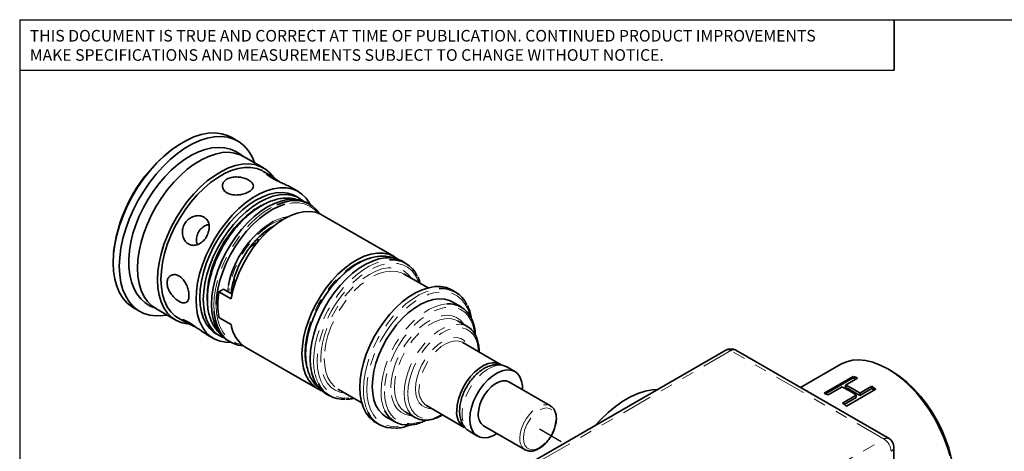
# Model space of a CAD drawing. Extents: x 0.3 to 20.9, y -0.2 to 15.6.
# Drawn here: x 0.3 to 8.2, y 12.1 to 15.6 of the extents above; entities that cross this region are included whole.
import ezdxf
from ezdxf.enums import TextEntityAlignment as Align

# ---------------------------------------------------------------- set-up
doc = ezdxf.new("R2010")
doc.units = 0
doc.header["$MEASUREMENT"] = 0
doc.linetypes.add('PHANTOM', pattern=[0.5, 0.25, -0.05, 0.05, -0.05, 0.05, -0.05])
doc.layers.get('0').update_dxf_attribs({"color": 1, "linetype": 'CONTINUOUS'})
doc.layers.add('DIM', color=4, linetype='CONTINUOUS')
doc.layers.add('zBORDER', color=8, linetype='CONTINUOUS')
doc.styles.add('ARIAL', font='ARIAL.TTF')

# ---------------------------------------------------------------- blocks, each defined once
blk = doc.blocks.new('A SIZE_INST')
at = {"layer": 'zBORDER'}
for q in [(0.2638, 0.1725), (10.4563, 7.7875)]:
    blk.add_line((0.2638, 7.7875), q, dxfattribs=at)
at = {"layer": 'zBORDER', "lineweight": 35}
for p in [(3.7437, 7.7875), (0.2638, 7.586)]:
    blk.add_line(p, (3.7437, 7.5867), dxfattribs=at)
at = {"layer": 'zBORDER', "color": 4, "insert": (0.3038, 7.7467), "char_height": 0.046, "attachment_point": 1, "style": 'ARIAL'}
blk.add_mtext('THIS DOCUMENT IS TRUE AND CORRECT AT TIME OF PUBLICATION. CONTINUED PRODUCT IMPROVEMENTS\\PMAKE SPECIFICATIONS AND MEASUREMENTS SUBJECT TO CHANGE WITHOUT NOTICE.', dxfattribs=at)
at = {"layer": 'zBORDER', "color": 4, "style": 'ARIAL'}
for tag, height, p in [('#1', 0.045, (6.4193, 0.5197)), ('#2', 0.045, (6.8239, 0.5155)), ('REVNAME', 0.045, (7.0574, 0.5158)), ('PART#', 0.07, (10.1105, 0.4999)), ('MODEL(S)', 0.08, (8.4981, 0.4525)), ('NAME1', 0.045, (6.4588, 0.364)), ('NAME2', 0.045, (7.0567, 0.3632)), ('TITLE:', 0.08, (8.4959, 0.3278)), ('REV.', 0.07, (10.1282, 0.3073)), ('1', 0.0504, (10.0824, 0.2116)), ('X', 0.0504, (10.3312, 0.2116)), ('NAME3', 0.045, (6.4999, 0.2116))]:
    blk.add_attdef(tag, text='', height=height, dxfattribs=at).set_placement(p, align=Align.MIDDLE_CENTER)
at = {"layer": 'zBORDER', "color": 4, "style": 'ARIAL', "width": 0.9}
for tag, p in [('DATE2', (6.9573, 0.2116)), ('SC', (7.5641, 0.2116)), ('DWG.TYPE', (8.879, 0.2116))]:
    blk.add_attdef(tag, text='', height=0.045, dxfattribs=at).set_placement(p, align=Align.MIDDLE_CENTER)
at = {"layer": 'zBORDER', "color": 4, "style": 'ARIAL'}
blk.add_attdef('YR', (0.5148, 0.0298), '', height=0.1, dxfattribs=at)

msp = doc.modelspace()

# ---------------------------------------------------------------- linework, layer by layer
at = {"color": 7, "linetype": 'Continuous', "lineweight": 35}
for p, q in [((2.0226, 14.6238), (1.9731, 14.6524)), ((2.2298, 14.407), (2.0681, 14.5003)), ((2.277, 14.3514), (2.2276, 14.38)), ((2.5104, 14.2167), (2.4525, 14.2501)), ((2.5174, 14.1634), (2.4891, 14.1798)), ((2.6022, 14.1145), (2.5833, 14.1253)), ((3.2828, 13.6931), (2.703, 14.0278)), ((2.2656, 13.8975), (2.2636, 13.9089)), ((2.1724, 13.8298), (2.1846, 13.8268)), ((2.1922, 13.8224), (2.1846, 13.8268)), ((2.1429, 13.7835), (2.1354, 13.7878)), ((2.1566, 13.7927), (2.1453, 13.7992)), ((3.3771, 13.6386), (3.3488, 13.655)), ((3.3647, 13.5519), (3.3594, 13.5548)), ((3.5564, 13.4412), (3.3647, 13.5519)), ((1.8698, 13.4088), (1.9079, 13.4308)), ((1.9079, 13.4308), (1.9763, 13.3913)), ((1.98, 13.4682), (2.0022, 13.4687)), ((3.7783, 13.407), (3.75, 13.4234)), ((1.8698, 13.4088), (1.9688, 13.3516)), ((1.9706, 13.4012), (1.9814, 13.4044)), ((1.1812, 13.2805), (1.2307, 13.252)), ((1.3604, 13.2743), (1.5221, 13.181)), ((3.8225, 13.2876), (3.7518, 13.3284)), ((1.5443, 13.1964), (1.5946, 13.1673)), ((1.8698, 13.2019), (1.9688, 13.1448)), ((3.874, 13.1286), (3.7948, 13.1743)), ((1.7701, 13.066), (1.8271, 13.0331)), ((1.8485, 13.0701), (1.8767, 13.0537)), ((1.9427, 13.0156), (1.9616, 13.0048)), ((2.0871, 12.9608), (2.6669, 12.6261)), ((4.1416, 12.8247), (3.8376, 13.0002)), ((5.9576, 12.9389), (4.2803, 11.9706)), ((7.2726, 12.2259), (6.0375, 12.9389)), ((4.2557, 12.7665), (4.1921, 12.8033)), ((6.8852, 12.8258), (6.5593, 12.6376)), ((7.2902, 12.7721), (7.2619, 12.7884)), ((6.985, 12.7275), (6.7493, 12.5914)), ((6.7619, 12.5865), (6.985, 12.7153)), ((6.9215, 12.6581), (7.0182, 12.7139)), ((6.985, 12.7153), (6.985, 12.7275)), ((6.985, 12.7153), (7.0028, 12.705)), ((2.8301, 12.6258), (3.0217, 12.5151)), ((4.5425, 12.4902), (4.2078, 12.6834)), ((6.7825, 12.5778), (6.8943, 12.6424)), ((6.9215, 12.6403), (6.9215, 12.6581)), ((6.9215, 12.6403), (7.0364, 12.574)), ((6.9306, 12.488), (7.1663, 12.6241)), ((7.1331, 12.6484), (7.0364, 12.5926)), ((7.0364, 12.574), (7.1331, 12.6299)), ((7.1331, 12.6299), (7.1331, 12.6484)), ((7.1331, 12.6299), (7.1547, 12.6174)), ((2.7329, 12.588), (2.7612, 12.5717)), ((7.0092, 12.5769), (6.8974, 12.5124)), ((6.9118, 12.5021), (7.0092, 12.5583)), ((7.0092, 12.5583), (7.0092, 12.5769)), ((7.0364, 12.574), (7.0364, 12.5926)), ((3.5386, 12.4957), (3.5443, 12.4922)), ((3.5443, 12.4922), (3.8483, 12.3166)), ((3.2171, 12.4023), (3.2878, 12.3615)), ((3.3721, 12.4422), (3.4513, 12.3965)), ((3.4616, 12.3911), (3.4513, 12.3965)), ((3.134, 12.3564), (3.1623, 12.3401)), ((4.0038, 12.33), (4.3385, 12.1368)), ((3.8921, 12.2836), (3.9558, 12.2469)), ((7.3126, 11.5099), (7.3126, 12.1566)), ((4.3385, 12.1368), (4.3357, 12.1385))]:
    msp.add_line(p, q, dxfattribs=at)
at = {"color": 8, "linetype": 'PHANTOM', "lineweight": 18}
for p, q in [((1.938, 13.4134), (1.9462, 13.4631)), ((1.8478, 13.3081), (1.8477, 13.2981)), ((5.9975, 12.9349), (4.3203, 11.9666)), ((7.2326, 12.2219), (5.9975, 12.9349)), ((5.4634, 11.2006), (7.2326, 12.2219))]:
    msp.add_line(p, q, dxfattribs=at)
at = {"color": 7, "linetype": 'Continuous', "lineweight": 35, "flags": 128}
for points in [[(1.9731, 14.6524), (1.9397, 14.6686), (1.8914, 14.6832), (1.8395, 14.6893), (1.7844, 14.6869), (1.727, 14.6761), (1.6678, 14.6569), (1.6075, 14.6297), (1.5468, 14.5947), (1.4865, 14.5523), (1.4273, 14.5031), (1.3699, 14.4476), (1.3148, 14.3864), (1.2629, 14.3203), (1.2146, 14.25), (1.1706, 14.1765), (1.1313, 14.1004), (1.0973, 14.0228), (1.0689, 13.9446), (1.0464, 13.8666), (1.0302, 13.7897), (1.0204, 13.715), (1.0171, 13.6432), (1.0204, 13.5751), (1.0302, 13.5117), (1.0464, 13.4536), (1.0689, 13.4015), (1.0973, 13.356), (1.1313, 13.3177), (1.1706, 13.287), (1.1812, 13.2805)], [(2.1582, 14.4483), (2.1574, 14.4507), (2.1349, 14.5028), (2.1065, 14.5483), (2.0725, 14.5866), (2.0332, 14.6173), (1.9892, 14.6401), (1.9409, 14.6546), (1.889, 14.6607), (1.8339, 14.6583), (1.7765, 14.6475), (1.7172, 14.6284), (1.657, 14.6011), (1.5963, 14.5661), (1.536, 14.5238), (1.4768, 14.4745), (1.4194, 14.419), (1.3643, 14.3578), (1.3124, 14.2917), (1.2641, 14.2215), (1.2201, 14.1479), (1.1808, 14.0719), (1.1468, 13.9943), (1.1184, 13.916), (1.0959, 13.838), (1.0797, 13.7612), (1.0699, 13.6864), (1.0666, 13.6146)], [(2.0644, 14.4984), (2.046, 14.5155), (2.006, 14.5411), (1.9623, 14.5593), (1.9155, 14.57), (1.866, 14.5731), (1.814, 14.5687), (1.7601, 14.5566), (1.7048, 14.5369), (1.649, 14.5098), (1.5933, 14.4757), (1.5385, 14.4351), (1.4853, 14.3885), (1.4341, 14.3365), (1.3856, 14.2798), (1.3402, 14.2189), (1.2986, 14.1547), (1.261, 14.0877), (1.228, 14.0189), (1.1999, 13.9488), (1.1771, 13.8784), (1.1598, 13.8084), (1.1483, 13.7394), (1.1428, 13.6724), (1.1435, 13.608), (1.1505, 13.5469), (1.1639, 13.49), (1.1835, 13.438), (1.2091, 13.3918), (1.2403, 13.3522), (1.2765, 13.3198), (1.3168, 13.2947), (1.3608, 13.2772), (1.3608, 13.2772)], [(2.0681, 14.5003), (2.042, 14.5133), (1.9967, 14.5275), (1.9478, 14.5333), (1.8958, 14.5307), (1.8415, 14.5197), (1.7855, 14.5005), (1.7285, 14.4733), (1.6714, 14.4384), (1.6149, 14.3964), (1.5596, 14.3477), (1.5063, 14.293), (1.4558, 14.233), (1.4086, 14.1686), (1.3654, 14.1004), (1.3268, 14.0295), (1.2932, 13.9567), (1.2651, 13.883), (1.2429, 13.8094), (1.2268, 13.7368), (1.217, 13.6661), (1.2138, 13.5984)], [(2.3122, 14.3291), (2.3117, 14.3297), (2.2808, 14.3674), (2.2447, 14.3976), (2.2037, 14.42), (2.1584, 14.4341), (2.1095, 14.44), (2.0575, 14.4374), (2.0032, 14.4264), (1.9472, 14.4072), (1.8902, 14.3799), (1.8331, 14.3451), (1.7765, 14.303), (1.7213, 14.2543), (1.668, 14.1997), (1.6175, 14.1397), (1.5703, 14.0752), (1.5271, 14.0071), (1.4885, 13.9361), (1.4549, 13.8634), (1.4268, 13.7897), (1.4045, 13.7161), (1.3884, 13.6435), (1.3787, 13.5728), (1.3754, 13.505)], [(2.2276, 14.38), (2.2175, 14.3855), (2.1745, 14.4023), (2.1275, 14.4109), (2.0773, 14.411), (2.0245, 14.4027), (1.9698, 14.3861), (1.914, 14.3615), (1.8578, 14.329), (1.802, 14.2893), (1.7473, 14.2427), (1.6945, 14.1901), (1.6443, 14.132), (1.5974, 14.0692), (1.5543, 14.0026), (1.5158, 13.9332), (1.4822, 13.8618), (1.4541, 13.7894), (1.4319, 13.7169), (1.4158, 13.6455), (1.406, 13.5759), (1.4027, 13.5093)], [(2.608, 14.111), (2.6006, 14.1246), (2.5725, 14.1646), (2.5389, 14.1973), (2.5003, 14.2222), (2.4573, 14.2391), (2.4104, 14.2476), (2.3601, 14.2477), (2.3073, 14.2395), (2.2527, 14.2229), (2.1969, 14.1982), (2.1407, 14.1657), (2.0849, 14.126), (2.0302, 14.0795), (1.9774, 14.0268), (1.9272, 13.9687), (1.8802, 13.9059), (1.8372, 13.8394), (1.7986, 13.7699), (1.7651, 13.6985), (1.737, 13.6261), (1.7147, 13.5536), (1.6986, 13.4822), (1.6888, 13.4126), (1.6856, 13.346)], [(2.4891, 14.1798), (2.4692, 14.1899), (2.4261, 14.204), (2.3793, 14.2097), (2.3294, 14.2068), (2.2772, 14.1954), (2.2234, 14.1758), (2.1688, 14.1481), (2.1142, 14.1127), (2.0603, 14.0703), (2.0081, 14.0213), (1.9582, 13.9666), (1.9114, 13.9069), (1.8684, 13.8431), (1.8297, 13.7761), (1.7959, 13.7069), (1.7676, 13.6365), (1.7452, 13.5659), (1.7289, 13.4962), (1.719, 13.4284), (1.7157, 13.3634)], [(2.5486, 14.1414), (2.5361, 14.1512), (2.4975, 14.1736), (2.4544, 14.1877), (2.4076, 14.1933), (2.3577, 14.1905), (2.3055, 14.1791), (2.2517, 14.1594), (2.197, 14.1317), (2.1424, 14.0964), (2.0886, 14.0539), (2.0364, 14.005), (1.9865, 13.9503), (1.9397, 13.8906), (1.8966, 13.8267), (1.858, 13.7597), (1.8242, 13.6905), (1.7959, 13.6201), (1.7735, 13.5496), (1.7572, 13.4799), (1.7473, 13.412), (1.744, 13.3471)], [(2.5833, 14.1253), (2.5634, 14.1355), (2.5204, 14.1496), (2.4736, 14.1552), (2.4237, 14.1524), (2.3715, 14.141), (2.3176, 14.1213), (2.263, 14.0936), (2.2084, 14.0583), (2.1546, 14.0158), (2.1024, 13.9669), (2.0525, 13.9122), (2.0057, 13.8525), (1.9626, 13.7886), (1.924, 13.7216), (1.8902, 13.6524), (1.8619, 13.582), (1.8395, 13.5115), (1.8232, 13.4418), (1.8133, 13.3739), (1.81, 13.309)], [(2.3371, 14.1107), (2.3903, 14.1301), (2.4425, 14.1415), (2.4924, 14.1444), (2.5392, 14.1387), (2.5823, 14.1246), (2.621, 14.1023), (2.6547, 14.072), (2.6799, 14.0393)], [(2.4027, 14.1143), (2.3594, 14.0996), (2.305, 14.0741), (2.2504, 14.0406), (2.1964, 13.9998), (2.1439, 13.9522), (2.0936, 13.8986), (2.0463, 13.8397), (2.0027, 13.7766), (1.9635, 13.71), (1.9293, 13.6411), (1.9005, 13.5709), (1.8777, 13.5004), (1.8611, 13.4308), (1.8511, 13.363), (1.8478, 13.3081)], [(2.703, 14.0278), (2.69, 14.0347), (2.6481, 14.0498), (2.6023, 14.0563), (2.5533, 14.0543), (2.5019, 14.0436), (2.4489, 14.0245), (2.395, 13.9973), (2.3412, 13.9623), (2.2881, 13.9202), (2.2367, 13.8715), (2.1878, 13.8171), (2.142, 13.7576), (2.1001, 13.6942), (2.0627, 13.6276), (2.0305, 13.5591), (2.0038, 13.4895), (1.9831, 13.42), (1.9688, 13.3516)], [(2.2472, 13.882), (2.2489, 13.8955), (2.2491, 13.8969)], [(3.3141, 13.6709), (3.2781, 13.6957), (3.2374, 13.7125), (3.1927, 13.7209), (3.1446, 13.7208), (3.0941, 13.7122), (3.0417, 13.6952), (2.9883, 13.6701), (2.9347, 13.6372), (2.8817, 13.5971), (2.8301, 13.5504), (2.7807, 13.4977), (2.7343, 13.44), (2.6915, 13.3779), (2.653, 13.3126), (2.6193, 13.2449), (2.5911, 13.176), (2.5687, 13.1068), (2.5524, 13.0384), (2.5426, 12.9718), (2.5393, 12.9081)], [(3.3488, 13.655), (3.3441, 13.6576), (3.3034, 13.6744), (3.2586, 13.6828), (3.2106, 13.6827), (3.1601, 13.6741), (3.1077, 13.6571), (3.0543, 13.632), (3.0007, 13.5991), (2.9477, 13.559), (2.8961, 13.5123), (2.8467, 13.4596), (2.8003, 13.4019), (2.7575, 13.3398), (2.719, 13.2745), (2.6853, 13.2069), (2.6571, 13.1379), (2.6347, 13.0687), (2.6184, 13.0003), (2.6086, 12.9337), (2.6053, 12.87)], [(1.0666, 13.6146), (1.0699, 13.5466), (1.0797, 13.4831), (1.0959, 13.425), (1.1184, 13.3729), (1.1468, 13.3275), (1.1808, 13.2891), (1.2201, 13.2584), (1.2641, 13.2357), (1.3124, 13.2212), (1.3643, 13.2151), (1.4194, 13.2174), (1.4505, 13.2223)], [(1.2138, 13.5984), (1.217, 13.5344), (1.2268, 13.475), (1.2429, 13.421), (1.2651, 13.373), (1.2932, 13.3318), (1.3268, 13.2978), (1.3604, 13.2743)], [(1.3754, 13.505), (1.3787, 13.441), (1.3884, 13.3817), (1.4045, 13.3276), (1.4268, 13.2797), (1.4549, 13.2384), (1.4885, 13.2045), (1.5271, 13.1781), (1.5703, 13.1599), (1.6175, 13.1498), (1.6441, 13.1479)], [(1.4027, 13.5093), (1.406, 13.4464), (1.4158, 13.3881), (1.4319, 13.3353), (1.4541, 13.2885), (1.4822, 13.2485), (1.5158, 13.2159), (1.5443, 13.1964)], [(1.9721, 13.4184), (1.9744, 13.4202), (1.9853, 13.4284)], [(3.75, 13.4234), (3.7452, 13.426), (3.7045, 13.4428), (3.6598, 13.4512), (3.6118, 13.4511), (3.5612, 13.4425), (3.5088, 13.4255), (3.4554, 13.4004), (3.4018, 13.3675), (3.3488, 13.3274), (3.2973, 13.2807), (3.2479, 13.2281), (3.2014, 13.1703), (3.1586, 13.1083), (3.1201, 13.0429), (3.0865, 12.9753), (3.0583, 12.9063), (3.0359, 12.8371), (3.0196, 12.7687), (3.0097, 12.7021), (3.0064, 12.6384)], [(1.6856, 13.346), (1.6888, 13.2831), (1.6986, 13.2248), (1.7147, 13.172), (1.737, 13.1252), (1.7651, 13.0853), (1.7986, 13.0526), (1.8372, 13.0277), (1.8802, 13.0108), (1.9272, 13.0022), (1.9675, 13.0015)], [(1.7157, 13.3634), (1.719, 13.3023), (1.7289, 13.2458), (1.7452, 13.1949), (1.7676, 13.1502), (1.7959, 13.1125), (1.8297, 13.0823), (1.8485, 13.0701)], [(1.744, 13.3471), (1.7473, 13.2859), (1.7572, 13.2295), (1.7735, 13.1786), (1.7959, 13.1339), (1.8242, 13.0962), (1.858, 13.0659), (1.8966, 13.0436), (1.9114, 13.0376)], [(3.7518, 13.3284), (3.7285, 13.3397), (3.6879, 13.3508), (3.6436, 13.3533), (3.5965, 13.347), (3.5473, 13.3322), (3.4971, 13.309), (3.4466, 13.2779), (3.3968, 13.2395), (3.3486, 13.1944), (3.3028, 13.1434), (3.2602, 13.0874), (3.2216, 13.0275), (3.1877, 12.9647), (3.1592, 12.9001), (3.1364, 12.8349), (3.1198, 12.7702), (3.1098, 12.7073), (3.1064, 12.6471)], [(1.81, 13.309), (1.8133, 13.2478), (1.8232, 13.1914), (1.8395, 13.1405), (1.8619, 13.0958), (1.8902, 13.0581), (1.924, 13.0278), (1.9427, 13.0156)], [(2.0656, 12.9751), (2.0246, 12.9805), (1.9815, 12.9946), (1.9428, 13.017), (1.9091, 13.0472), (1.8808, 13.0849), (1.8583, 13.1296), (1.842, 13.1805), (1.8322, 13.2369), (1.8305, 13.2542)], [(2.5393, 12.9081), (2.5426, 12.8482), (2.5524, 12.793), (2.5687, 12.7434), (2.5911, 12.7001), (2.6193, 12.6637), (2.653, 12.6349), (2.6915, 12.614), (2.7017, 12.6101)], [(2.6053, 12.87), (2.6086, 12.8101), (2.6184, 12.7549), (2.6347, 12.7053), (2.6571, 12.662), (2.6853, 12.6256), (2.719, 12.5968), (2.7329, 12.588)], [(7.7646, 12.0862), (7.7418, 12.1632), (7.7129, 12.2402), (7.6783, 12.3164), (7.6385, 12.3908), (7.594, 12.4625), (7.5453, 12.5306), (7.493, 12.5941), (7.4378, 12.6524), (7.3804, 12.7046), (7.3215, 12.7502), (7.2619, 12.7885), (7.2022, 12.819), (7.1433, 12.8415), (7.0859, 12.8555), (7.0307, 12.861), (6.9784, 12.8578), (6.9297, 12.846), (6.8852, 12.8258)], [(4.1416, 12.8247), (4.1383, 12.8265), (4.1092, 12.8365), (4.0765, 12.838), (4.0411, 12.8308), (4.0043, 12.8153), (3.9671, 12.7919), (3.9309, 12.7615), (3.8967, 12.7248), (3.8657, 12.6833), (3.8388, 12.6381), (3.8169, 12.5907), (3.8008, 12.5427), (3.7909, 12.4956), (3.7876, 12.4509)], [(4.3177, 12.6199), (4.317, 12.6506), (4.3102, 12.6899), (4.2969, 12.7233), (4.2774, 12.7498), (4.2524, 12.7684), (4.2226, 12.7786), (4.1891, 12.7801), (4.153, 12.7728), (4.1153, 12.7569), (4.0773, 12.733), (4.0402, 12.7018), (4.0052, 12.6644), (3.9735, 12.6219), (3.946, 12.5757), (3.9237, 12.5272), (3.9072, 12.4781), (3.897, 12.43), (3.8936, 12.3843), (3.8936, 12.3843)], [(7.7945, 11.8985), (7.7937, 11.9322), (7.7872, 12.0021), (7.7741, 12.0744), (7.7548, 12.1482), (7.7293, 12.2225), (7.6982, 12.2964), (7.6618, 12.369), (7.6205, 12.4392), (7.5748, 12.5061), (7.5255, 12.5689), (7.4731, 12.6268), (7.4184, 12.679), (7.3619, 12.7248), (7.3045, 12.7636), (7.2902, 12.7721)], [(3.0064, 12.6384), (3.0097, 12.5785), (3.0196, 12.5233), (3.0359, 12.4737), (3.0583, 12.4304), (3.0865, 12.394), (3.1201, 12.3652), (3.134, 12.3564)], [(3.1064, 12.6471), (3.1098, 12.5909), (3.1198, 12.5396), (3.1364, 12.494), (3.1592, 12.4551), (3.1877, 12.4235), (3.2171, 12.4023)], [(4.2078, 12.6834), (4.1867, 12.6913), (4.1592, 12.6923), (4.1291, 12.6846), (4.098, 12.6685), (4.0672, 12.6449), (4.0382, 12.6149), (4.0124, 12.5798), (3.9909, 12.5412), (3.9748, 12.5011), (3.9649, 12.4612), (3.9615, 12.4234)], [(4.9039, 12.3306), (4.9497, 12.3809), (5.0072, 12.4365), (5.0664, 12.4857), (5.1267, 12.5281), (5.1874, 12.5631), (5.2476, 12.5903), (5.3069, 12.6095), (5.3643, 12.6203), (5.4101, 12.6228)], [(3.8936, 12.3843), (3.897, 12.3425), (3.9072, 12.306), (3.9237, 12.2759), (3.946, 12.2533), (3.9735, 12.2388), (4.0052, 12.233), (4.0402, 12.2359), (4.0773, 12.2475), (4.1138, 12.2665)]]:
    msp.add_lwpolyline(points, dxfattribs=at)
at = {"color": 8, "linetype": 'PHANTOM', "lineweight": 18, "flags": 128}
for points in [[(1.8305, 13.2542), (1.8289, 13.2981), (1.8322, 13.3631), (1.842, 13.4309), (1.8583, 13.5006), (1.8808, 13.5712), (1.9091, 13.6416), (1.9428, 13.7108), (1.9815, 13.7778), (2.0246, 13.8416), (2.0714, 13.9013), (2.1213, 13.956), (2.1735, 14.005), (2.2273, 14.0474), (2.2819, 14.0827), (2.3365, 14.1105), (2.3371, 14.1107)], [(2.6662, 14.0445), (2.6369, 14.0748), (2.6001, 14.1002), (2.5586, 14.1173), (2.5131, 14.1258), (2.4642, 14.1257), (2.4127, 14.1169), (2.4027, 14.1143)], [(2.3947, 13.9971), (2.3662, 13.9889), (2.3189, 13.9691), (2.2711, 13.9416), (2.2238, 13.9067), (2.1778, 13.8653), (2.134, 13.818), (2.0931, 13.7658), (2.0561, 13.7095), (2.0235, 13.6504), (1.9959, 13.5894), (1.9739, 13.5277), (1.9579, 13.4665), (1.9483, 13.4075)], [(2.5624, 12.9215), (2.5656, 12.983), (2.5753, 13.0474), (2.5913, 13.1135), (2.6134, 13.1804), (2.6412, 13.2469), (2.6742, 13.3121), (2.7119, 13.3748), (2.7538, 13.4341), (2.7992, 13.4892), (2.8474, 13.539), (2.8976, 13.5828), (2.949, 13.62), (3.0008, 13.6499), (3.0522, 13.6721), (3.0845, 13.682)], [(2.6336, 12.8537), (2.6369, 12.9174), (2.6467, 12.984), (2.663, 13.0524), (2.6854, 13.1216), (2.7136, 13.1905), (2.7472, 13.2582), (2.7857, 13.3235), (2.8285, 13.3855), (2.875, 13.4433), (2.9244, 13.496), (2.976, 13.5427), (3.029, 13.5828), (3.0826, 13.6156), (3.136, 13.6408), (3.1883, 13.6577), (3.2389, 13.6664), (3.2441, 13.6668)], [(3.4823, 13.484), (3.4751, 13.5023), (3.4526, 13.5446), (3.4242, 13.5799), (3.3905, 13.6075), (3.3519, 13.627), (3.3091, 13.6382), (3.2627, 13.6409), (3.2135, 13.635), (3.1623, 13.6206), (3.1097, 13.598), (3.0568, 13.5674), (3.0043, 13.5294), (2.9531, 13.4846), (2.9038, 13.4337), (2.8575, 13.3775), (2.8147, 13.3169), (2.7761, 13.2528), (2.7423, 13.1862), (2.714, 13.1182), (2.6914, 13.0499), (2.6751, 12.9824), (2.6652, 12.9166), (2.6618, 12.8537)], [(2.6911, 12.8706), (2.6944, 12.9316), (2.7044, 12.9955), (2.7209, 13.0611), (2.7436, 13.1274), (2.7721, 13.1931), (2.806, 13.2571), (2.8445, 13.3185), (2.8872, 13.376), (2.9332, 13.4288), (2.9818, 13.4759), (3.0321, 13.5165), (3.0833, 13.5499), (3.1345, 13.5756), (3.1848, 13.5931), (3.2334, 13.6021), (3.2794, 13.6024), (3.322, 13.5941), (3.3606, 13.5773), (3.3944, 13.5523), (3.4229, 13.5195), (3.4244, 13.5174)], [(3.3594, 13.5548), (3.3415, 13.5631), (3.3009, 13.5742), (3.2566, 13.5767), (3.2094, 13.5705), (3.1603, 13.5556), (3.1101, 13.5324), (3.0596, 13.5014), (3.0098, 13.4629), (2.9615, 13.4178), (2.9157, 13.3668), (2.8732, 13.3108), (2.8346, 13.2509), (2.8007, 13.1881), (2.7721, 13.1235), (2.7494, 13.0583), (2.7328, 12.9937), (2.7227, 12.9307), (2.7194, 12.8706)], [(1.7728, 13.3637), (1.7761, 13.427), (1.7842, 13.483)], [(3.0347, 12.6221), (3.038, 12.6858), (3.0479, 12.7524), (3.0641, 12.8208), (3.0866, 12.89), (3.1148, 12.9589), (3.1484, 13.0266), (3.1869, 13.0919), (3.2297, 13.154), (3.2762, 13.2117), (3.3255, 13.2644), (3.3771, 13.3111), (3.4301, 13.3512), (3.4837, 13.3841), (3.5371, 13.4092), (3.5895, 13.4262), (3.6401, 13.4348), (3.6452, 13.4352)], [(1.778, 13.2902), (1.7761, 13.3042), (1.7728, 13.3637)], [(3.8951, 13.2119), (3.8926, 13.2221), (3.8763, 13.2707), (3.8538, 13.313), (3.8254, 13.3483), (3.7917, 13.3759), (3.7531, 13.3954), (3.7103, 13.4067), (3.6639, 13.4093), (3.6147, 13.4034), (3.5634, 13.389), (3.5109, 13.3664), (3.458, 13.3358), (3.4055, 13.2978), (3.3542, 13.2531), (3.305, 13.2021), (3.2586, 13.1459), (3.2158, 13.0853), (3.1772, 13.0212), (3.1435, 12.9546), (3.1151, 12.8866), (3.0926, 12.8183), (3.0763, 12.7508), (3.0663, 12.685), (3.063, 12.6221)], [(1.8477, 13.2981), (1.8511, 13.2371), (1.8611, 13.1809), (1.8777, 13.1303), (1.9005, 13.0862), (1.9293, 13.0492), (1.9635, 13.0198), (2.0027, 12.9986), (2.0463, 12.9857), (2.0542, 12.9844)], [(3.1771, 12.6063), (3.1805, 12.6665), (3.1905, 12.7294), (3.2071, 12.7941), (3.2299, 12.8593), (3.2585, 12.9239), (3.2923, 12.9867), (3.3309, 13.0466), (3.3735, 13.1025), (3.4193, 13.1535), (3.4675, 13.1987), (3.5173, 13.2371), (3.5678, 13.2682), (3.618, 13.2914), (3.6672, 13.3062), (3.7097, 13.3122)], [(3.9304, 13.0769), (3.9298, 13.0818), (3.9197, 13.1321), (3.9031, 13.1765), (3.8802, 13.2143), (3.8516, 13.2446), (3.8177, 13.2669), (3.7792, 13.2809), (3.7367, 13.2862), (3.6912, 13.2827), (3.6433, 13.2706), (3.5941, 13.25), (3.5445, 13.2213), (3.4953, 13.1851), (3.4474, 13.142), (3.4019, 13.0929), (3.3594, 13.0386), (3.3209, 12.9801), (3.287, 12.9187), (3.2584, 12.8553), (3.2355, 12.7911), (3.2189, 12.7275), (3.2088, 12.6655), (3.2054, 12.6063)], [(3.2563, 12.6357), (3.2596, 12.6903), (3.2696, 12.7475), (3.2859, 12.8062), (3.3083, 12.8651), (3.3362, 12.923), (3.3691, 12.9787), (3.4062, 13.0308), (3.4469, 13.0784), (3.4901, 13.1204), (3.5351, 13.1559), (3.5807, 13.1842), (3.6262, 13.2047), (3.6704, 13.2168), (3.7124, 13.2205), (3.7514, 13.2155), (3.7866, 13.202), (3.8171, 13.1803), (3.8423, 13.1509), (3.8464, 13.1445)], [(3.7948, 13.1743), (3.7698, 13.1856), (3.7329, 13.1934), (3.6926, 13.1925), (3.65, 13.1831), (3.6058, 13.1653), (3.5611, 13.1395), (3.5169, 13.1063), (3.4743, 13.0665), (3.434, 13.0209), (3.3971, 12.9705), (3.3644, 12.9165), (3.3365, 12.8601), (3.3142, 12.8025), (3.2979, 12.7451), (3.2879, 12.6891), (3.2846, 12.6357)], [(3.3638, 12.59), (3.3671, 12.6434), (3.377, 12.6994), (3.3934, 12.7568), (3.4157, 12.8144), (3.4436, 12.8708), (3.4763, 12.9248), (3.5132, 12.9751), (3.5535, 13.0208), (3.5961, 13.0606), (3.6403, 13.0938), (3.685, 13.1196), (3.7291, 13.1374), (3.7718, 13.1468), (3.8121, 13.1477), (3.849, 13.1399), (3.8718, 13.1298)], [(3.9614, 12.9288), (3.9607, 12.9434), (3.954, 12.9893), (3.9409, 13.0297), (3.9215, 13.0637), (3.8964, 13.0904), (3.8662, 13.1092), (3.8316, 13.1197), (3.7933, 13.1216), (3.7522, 13.115), (3.7094, 13.0998), (3.6659, 13.0766), (3.6226, 13.0458), (3.5805, 13.0082), (3.5408, 12.9647), (3.5042, 12.9162), (3.4716, 12.8639), (3.4439, 12.8091), (3.4216, 12.753), (3.4053, 12.6969), (3.3954, 12.6421), (3.3921, 12.59)], [(3.4552, 12.6265), (3.4586, 12.6728), (3.4686, 12.7217), (3.4849, 12.7715), (3.5071, 12.8208), (3.5344, 12.8681), (3.566, 12.912), (3.601, 12.951), (3.6383, 12.9841), (3.6768, 13.0102), (3.7153, 13.0285), (3.7526, 13.0385), (3.7876, 13.0399), (3.8192, 13.0326), (3.8465, 13.0168), (3.8687, 12.9931), (3.8785, 12.9766)], [(3.8376, 13.0002), (3.8343, 13.0021), (3.8052, 13.0121), (3.7724, 13.0135), (3.7371, 13.0064), (3.7002, 12.9908), (3.6631, 12.9675), (3.6268, 12.937), (3.5926, 12.9004), (3.5616, 12.8588), (3.5347, 12.8136), (3.5129, 12.7663), (3.4967, 12.7183), (3.4868, 12.6711), (3.4835, 12.6265)], [(2.8898, 12.5913), (2.8872, 12.5915), (2.8445, 12.5998), (2.806, 12.6166), (2.7721, 12.6416), (2.7436, 12.6744), (2.7209, 12.7145), (2.7044, 12.7611), (2.6944, 12.8134), (2.6911, 12.8706)], [(2.7194, 12.8706), (2.7227, 12.8143), (2.7328, 12.763), (2.7494, 12.7174), (2.7721, 12.6785), (2.8007, 12.647), (2.8301, 12.6258)], [(2.6618, 12.8537), (2.6652, 12.7946), (2.6751, 12.7403), (2.6914, 12.6916), (2.714, 12.6493), (2.7423, 12.6141), (2.7761, 12.5865), (2.8147, 12.5669), (2.8575, 12.5557), (2.9038, 12.5531), (2.9477, 12.5579)], [(4.1921, 12.8033), (4.1744, 12.8113), (4.1426, 12.8172), (4.1077, 12.8143), (4.0706, 12.8026), (4.0326, 12.7827), (3.9949, 12.755), (3.9587, 12.7206), (3.9253, 12.6804), (3.8955, 12.6359), (3.8705, 12.5884), (3.851, 12.5394), (3.8376, 12.4906), (3.8308, 12.4434), (3.8308, 12.3995), (3.8376, 12.3602), (3.851, 12.3268), (3.8705, 12.3004), (3.8921, 12.2836)], [(3.4238, 12.4124), (3.4062, 12.4137), (3.3691, 12.423), (3.3362, 12.4406), (3.3083, 12.4663), (3.2859, 12.4994), (3.2696, 12.5392), (3.2596, 12.585), (3.2563, 12.6357)], [(3.2846, 12.6357), (3.2879, 12.5862), (3.2979, 12.5416), (3.3142, 12.5031), (3.3365, 12.4713), (3.3644, 12.447), (3.3721, 12.4422)], [(3.5852, 12.4685), (3.566, 12.4688), (3.5344, 12.4762), (3.5071, 12.4919), (3.4849, 12.5157), (3.4686, 12.5467), (3.4586, 12.584), (3.4552, 12.6265)], [(3.063, 12.6221), (3.0663, 12.563), (3.0763, 12.5087), (3.0926, 12.46), (3.1151, 12.4177), (3.1435, 12.3825), (3.1772, 12.3549), (3.2158, 12.3353), (3.2586, 12.3241), (3.305, 12.3215), (3.3542, 12.3274), (3.3897, 12.3365)], [(3.2054, 12.6063), (3.2088, 12.5511), (3.2189, 12.5007), (3.2355, 12.4563), (3.2584, 12.4186), (3.287, 12.3882), (3.3209, 12.3659), (3.3594, 12.3519), (3.4019, 12.3466), (3.4474, 12.3501), (3.4953, 12.3622), (3.5212, 12.3721)], [(3.4513, 12.3965), (3.4436, 12.4013), (3.4157, 12.4256), (3.3934, 12.4573), (3.377, 12.4959), (3.3671, 12.5405), (3.3638, 12.59)], [(3.3921, 12.59), (3.3954, 12.5417), (3.4053, 12.4984), (3.4216, 12.4612), (3.4439, 12.4308), (3.4716, 12.4079), (3.5042, 12.3932), (3.5408, 12.387), (3.5805, 12.3894), (3.6226, 12.4003), (3.6659, 12.4195), (3.6681, 12.4207)], [(4.2962, 12.2302), (4.2996, 12.268), (4.3095, 12.3079), (4.3256, 12.348), (4.3471, 12.3865), (4.3729, 12.4217), (4.4019, 12.4517), (4.4326, 12.4753), (4.4638, 12.4914), (4.4939, 12.4991), (4.5214, 12.4981), (4.5443, 12.489)], [(4.3245, 12.2302), (4.3278, 12.1987), (4.3374, 12.1725), (4.3529, 12.1529), (4.3735, 12.141), (4.3981, 12.1374), (4.4256, 12.1421), (4.4546, 12.1551), (4.4836, 12.1756), (4.5111, 12.2026), (4.5357, 12.2347), (4.5563, 12.2704), (4.5718, 12.3078), (4.5814, 12.3451), (4.5847, 12.3804), (4.5814, 12.412), (4.5718, 12.4382), (4.5563, 12.4577), (4.5357, 12.4696), (4.5111, 12.4733), (4.4836, 12.4685), (4.4546, 12.4556), (4.4256, 12.4351), (4.3981, 12.4081), (4.3735, 12.376), (4.3529, 12.3403), (4.3374, 12.3029), (4.3278, 12.2655), (4.3245, 12.2302)]]:
    msp.add_lwpolyline(points, dxfattribs=at)
at = {"color": 7, "linetype": 'Continuous', "lineweight": 35}
for centre, radius, start, end in [((2.2468, 13.5804), 1.2351, 127.82765, 172.97739), ((2.719, 13.305), 0.9517, 125.78855, 169.21579), ((2.7079, 13.3102), 0.7768, 120.94554, 168.65105), ((3.2647, 13.4439), 0.2238, 24.40753, 95.29177), ((3.6659, 13.2123), 0.2238, 24.40753, 95.29177), ((2.4382, 13.3054), 0.5778, 169.68744, 190.31256), ((3.7253, 13.1192), 0.1936, 25.24975, 94.61373), ((2.2268, 13.1807), 0.2605, 187.91747, 237.56332), ((5.9975, 12.8696), 0.08, 60.00269, 119.99731), ((6.7893, 12.1999), 0.5627, 65.98837, 69.64428), ((2.8726, 12.7647), 0.2221, 205.42449, 274.13574), ((6.6054, 12.002), 0.7025, 54.91482, 65.71092), ((6.6326, 12.0177), 0.7025, 54.91482, 65.71092), ((6.6449, 11.9467), 0.8548, 52.41231, 55.17381), ((6.5536, 12.0639), 0.5627, 65.98837, 69.64428), ((6.4092, 11.8107), 0.8548, 52.41231, 55.17381), ((3.2737, 12.5331), 0.2221, 205.42449, 274.13574), ((3.3851, 12.53), 0.1937, 204.59203, 274.91671), ((3.9295, 12.4342), 0.1429, 173.29706, 235.39076), ((4.0618, 12.4126), 0.1009, 173.81469, 234.87313), ((7.2326, 12.1566), 0.08, 0, 60.00269)]:
    msp.add_arc(centre, radius, start, end, dxfattribs=at)
at = {"color": 8, "linetype": 'PHANTOM', "lineweight": 18}
for centre, radius, start, end in [((2.454, 13.6512), 0.516, 109.84867, 124.40056), ((2.4687, 13.6808), 0.3363, 97.0625, 118.45476), ((5.9741, 12.9022), 0.0402, 54.38242, 114.30712), ((6.021, 12.9022), 0.0402, 65.69288, 125.61758), ((2.984, 12.9149), 0.4216, 179.10316, 197.36446), ((3.0369, 12.8416), 0.4035, 178.2763, 205.25957), ((3.6279, 12.6103), 0.1453, 173.62456, 232.07802), ((3.4381, 12.61), 0.4035, 178.2763, 205.25957), ((3.5251, 12.5952), 0.3482, 178.16851, 204.75275), ((4.3978, 12.2196), 0.1021, 174.03296, 232.56044), ((7.2561, 12.1892), 0.0402, 65.69288, 125.61758), ((7.1664, 12.1183), 0.1229, 2.60548, 57.39452), ((7.2726, 12.1606), 0.0402, 294.37466, 354.3052)]:
    msp.add_arc(centre, radius, start, end, dxfattribs=at)
at = {"color": 7, "linetype": 'Continuous', "lineweight": 35}
for points, knots in [([(1.9352, 14.2063), (1.946, 14.2014), (1.9676, 14.1915), (2.0088, 14.1879), (2.0512, 14.1924), (2.0908, 14.2041), (2.1227, 14.2208), (2.1434, 14.2404), (2.1509, 14.2613), (2.1443, 14.2824), (2.124, 14.3023), (2.0926, 14.3192), (2.0538, 14.3311), (2.0116, 14.3362), (1.9703, 14.3327), (1.935, 14.3199), (1.9099, 14.2992), (1.8974, 14.2732), (1.8988, 14.2455), (1.9125, 14.2218), (1.9285, 14.2109), (1.9352, 14.2063)], [0, 0, 0, 0, 0.053074, 0.106127, 0.159741, 0.213736, 0.267128, 0.319888, 0.372941, 0.426767, 0.480667, 0.533792, 0.58651, 0.639813, 0.693787, 0.747479, 0.800391, 0.853225, 0.906788, 0.960791, 1, 1, 1, 1]), ([(2.3612, 14.2941), (2.3523, 14.3004), (2.3318, 14.3148), (2.3023, 14.3357), (2.2765, 14.3523), (2.2595, 14.3607), (2.253, 14.3606), (2.2584, 14.3528), (2.274, 14.3405), (2.2902, 14.3307), (2.297, 14.3266)], [0, 0, 0, 0, 0.103437, 0.237786, 0.371434, 0.503141, 0.634654, 0.767979, 0.902402, 1, 1, 1, 1]), ([(2.297, 14.3266), (2.3076, 14.3208), (2.3289, 14.3091), (2.3676, 14.2909), (2.4052, 14.2738), (2.4357, 14.2595), (2.4476, 14.2526), (2.4524, 14.2499)], [0, 0, 0, 0, 0.2124445, 0.4248023, 0.6394065, 0.8555332, 1, 1, 1, 1]), ([(2.5059, 14.1487), (2.4973, 14.1518), (2.475, 14.1602), (2.4353, 14.1651), (2.3878, 14.1645), (2.3381, 14.1559), (2.2869, 14.1398), (2.2349, 14.1162), (2.1828, 14.0856), (2.1313, 14.0483), (2.0812, 14.005), (2.0332, 13.9562), (1.9877, 13.9027), (1.9455, 13.8451), (1.9069, 13.7842), (1.8726, 13.7207), (1.8429, 13.6556), (1.8183, 13.5895), (1.799, 13.5235), (1.7854, 13.4582), (1.778, 13.3993), (1.7772, 13.3634), (1.7769, 13.3478)], [0, 0, 0, 0, 0.030547, 0.080067, 0.130124, 0.180898, 0.232318, 0.284171, 0.336235, 0.388345, 0.440411, 0.492413, 0.544354, 0.596249, 0.648116, 0.699979, 0.751855, 0.803766, 0.855733, 0.907781, 0.959927, 1, 1, 1, 1]), ([(1.6252, 13.7945), (1.6356, 13.79), (1.6563, 13.7812), (1.6914, 13.7854), (1.7252, 13.802), (1.7552, 13.8303), (1.7781, 13.8662), (1.7914, 13.9055), (1.7936, 13.9444), (1.7838, 13.979), (1.7621, 14.0057), (1.7309, 14.0215), (1.6939, 14.0248), (1.6554, 14.0151), (1.62, 13.9928), (1.5927, 13.96), (1.5769, 13.9208), (1.5737, 13.8794), (1.5832, 13.8405), (1.6017, 13.8109), (1.6182, 13.7993), (1.6252, 13.7945)], [0, 0, 0, 0, 0.053074, 0.106127, 0.159741, 0.213736, 0.267128, 0.319888, 0.372941, 0.426767, 0.480667, 0.533792, 0.58651, 0.639813, 0.693787, 0.747479, 0.800391, 0.853225, 0.906788, 0.960791, 1, 1, 1, 1]), ([(1.789, 13.9525), (1.7782, 13.9495), (1.7542, 13.9427), (1.7224, 13.9174), (1.6985, 13.8823), (1.6881, 13.8423), (1.6877, 13.8097), (1.6942, 13.7938), (1.6958, 13.7898)], [0, 0, 0, 0, 0.162661, 0.361318, 0.555182, 0.743968, 0.934747, 1, 1, 1, 1]), ([(1.9702, 13.3948), (1.9705, 13.4012), (1.9715, 13.4245), (1.9792, 13.4677), (1.9932, 13.5231), (2.0128, 13.5794), (2.0374, 13.6353), (2.0665, 13.6897), (2.0997, 13.7418), (2.1364, 13.7904), (2.1757, 13.8347), (2.2171, 13.8741), (2.2595, 13.9072), (2.2929, 13.9293), (2.3116, 13.938), (2.3162, 13.9401)], [0, 0, 0, 0, 0.03203, 0.117324, 0.202718, 0.288218, 0.373805, 0.459445, 0.545102, 0.63073, 0.716283, 0.801725, 0.887019, 0.972146, 1, 1, 1, 1]), ([(2.1707, 13.8278), (2.1759, 13.828), (2.1855, 13.8283), (2.1927, 13.8244), (2.196, 13.8226)], [0, 0, 0, 0, 0.535038, 1, 1, 1, 1]), ([(2.2318, 13.8642), (2.2277, 13.8675), (2.2231, 13.8711), (2.2175, 13.8725), (2.2169, 13.8727)], [0, 0, 0, 0, 0.892256, 1, 1, 1, 1]), ([(2.1833, 13.8078), (2.1796, 13.8063), (2.1594, 13.7983), (2.1372, 13.7839), (2.1212, 13.768), (2.1198, 13.7665)], [0, 0, 0, 0, 0.167042, 0.92405, 1, 1, 1, 1]), ([(3.2925, 13.6738), (3.2881, 13.6761), (3.271, 13.6852), (3.2373, 13.6933), (3.1924, 13.6981), (3.1448, 13.6947), (3.0954, 13.6839), (3.0446, 13.6655), (2.9933, 13.6397), (2.9422, 13.6071), (2.892, 13.568), (2.8435, 13.5231), (2.7973, 13.473), (2.7539, 13.4184), (2.714, 13.3602), (2.678, 13.299), (2.6465, 13.2356), (2.6199, 13.171), (2.5984, 13.1059), (2.5825, 13.0413), (2.5724, 12.9778), (2.5684, 12.9164), (2.5704, 12.8579), (2.5788, 12.803), (2.5934, 12.7526), (2.614, 12.7075), (2.6407, 12.6689), (2.6669, 12.6411), (2.6857, 12.629), (2.6921, 12.625)], [0, 0, 0, 0, 0.0128041, 0.0497794, 0.086947, 0.124595, 0.1628054, 0.201477, 0.2404294, 0.2795003, 0.3185713, 0.3575993, 0.3965766, 0.43551, 0.4744135, 0.5133038, 0.5521988, 0.5911118, 0.630061, 0.6690651, 0.7081413, 0.7473017, 0.7865459, 0.8258463, 0.86509, 0.9041067, 0.9426758, 0.980629, 1, 1, 1, 1]), ([(1.6288, 13.3788), (1.628, 13.3681), (1.6264, 13.3466), (1.614, 13.3264), (1.5947, 13.3175), (1.5689, 13.3213), (1.5391, 13.3368), (1.5088, 13.3619), (1.4816, 13.3942), (1.4611, 13.431), (1.4508, 13.4685), (1.4524, 13.5026), (1.4655, 13.5294), (1.4879, 13.5459), (1.5166, 13.5497), (1.5473, 13.5396), (1.5761, 13.5167), (1.6002, 13.484), (1.6177, 13.4453), (1.6273, 13.4083), (1.6283, 13.3875), (1.6288, 13.3788)], [0, 0, 0, 0, 0.053083, 0.106145, 0.159748, 0.213746, 0.267143, 0.319879, 0.372923, 0.42676, 0.48065, 0.53378, 0.586524, 0.639825, 0.693793, 0.747496, 0.800392, 0.853206, 0.906778, 0.960779, 1, 1, 1, 1]), ([(1.993, 13.5206), (1.9928, 13.5184), (1.9915, 13.5035), (1.9941, 13.4872), (1.9995, 13.4751), (2.0005, 13.4727)], [0, 0, 0, 0, 0.119883, 0.8256086, 1, 1, 1, 1]), ([(3.4932, 13.4777), (3.4924, 13.481), (3.4879, 13.5005), (3.48, 13.5171), (3.4734, 13.531)], [0, 0, 0, 0, 0.168521, 1, 1, 1, 1]), ([(1.7769, 13.3478), (1.777, 13.3372), (1.7775, 13.3066), (1.7831, 13.2587), (1.7957, 13.2058), (1.8145, 13.158), (1.8394, 13.1164), (1.8635, 13.0865), (1.8808, 13.0733), (1.8862, 13.0692)], [0, 0, 0, 0, 0.089179, 0.258147, 0.427202, 0.595602, 0.762497, 0.927058, 1, 1, 1, 1]), ([(3.9055, 13.1957), (3.9051, 13.1987), (3.9028, 13.2203), (3.8932, 13.2558), (3.8807, 13.2852), (3.8746, 13.2994)], [0, 0, 0, 0, 0.077356, 0.552405, 1, 1, 1, 1]), ([(1.6859, 13.1234), (1.6839, 13.1244), (1.6693, 13.1314), (1.6416, 13.1437), (1.6088, 13.1594), (1.5854, 13.1723), (1.5742, 13.1812), (1.5758, 13.1847), (1.5896, 13.1813), (1.6135, 13.1701), (1.6444, 13.1518), (1.6785, 13.1289), (1.7132, 13.1041), (1.7442, 13.0824), (1.764, 13.0691), (1.7699, 13.0662), (1.7701, 13.0661)], [0, 0, 0, 0, 0.013178, 0.095343, 0.178091, 0.259916, 0.340774, 0.422079, 0.504568, 0.587172, 0.668588, 0.74938, 0.83107, 0.913786, 0.99607, 1, 1, 1, 1]), ([(3.9384, 13.0584), (3.937, 13.0756), (3.9341, 13.1105), (3.9229, 13.1569), (3.9109, 13.1837), (3.9052, 13.1964)], [0, 0, 0, 0, 0.337649, 0.68368, 1, 1, 1, 1]), ([(3.9668, 12.9256), (3.967, 12.9297), (3.9679, 12.9506), (3.9635, 12.9852), (3.9533, 13.0283), (3.9365, 13.0661), (3.9139, 13.0974), (3.8918, 13.1187), (3.876, 13.1266), (3.8711, 13.129)], [0, 0, 0, 0, 0.042372, 0.220141, 0.398004, 0.575157, 0.750421, 0.922797, 1, 1, 1, 1]), ([(4.1932, 12.8014), (4.1885, 12.8045), (4.1741, 12.8138), (4.1461, 12.8214), (4.1113, 12.8243), (4.0753, 12.8196), (4.0385, 12.8077), (4.0012, 12.7884), (3.9647, 12.7621), (3.93, 12.7296), (3.8983, 12.692), (3.8704, 12.6505), (3.8471, 12.6062), (3.8288, 12.5602), (3.8163, 12.5134), (3.8099, 12.4669), (3.8104, 12.4216), (3.8182, 12.3807), (3.8323, 12.3453), (3.8517, 12.3166), (3.8715, 12.2961), (3.8863, 12.2881), (3.8913, 12.2854)], [0, 0, 0, 0, 0.023481, 0.071449, 0.119204, 0.168232, 0.219545, 0.273254, 0.328516, 0.38416, 0.439613, 0.49487, 0.550104, 0.60552, 0.661328, 0.717785, 0.775055, 0.832828, 0.882568, 0.930098, 0.976219, 1, 1, 1, 1]), ([(2.896, 12.5424), (2.9051, 12.5426), (2.9253, 12.5433), (2.9466, 12.5487), (2.9584, 12.5517)], [0, 0, 0, 0, 0.449077, 1, 1, 1, 1]), ([(4.3355, 12.1394), (4.3417, 12.1358), (4.3553, 12.1278), (4.3805, 12.1244), (4.4086, 12.1276), (4.438, 12.1382), (4.4679, 12.156), (4.4968, 12.1803), (4.5235, 12.2101), (4.547, 12.2439), (4.5662, 12.2805), (4.5804, 12.3185), (4.589, 12.3563), (4.5916, 12.3927), (4.5878, 12.4263), (4.5774, 12.4543), (4.5629, 12.4759), (4.5501, 12.4843), (4.5443, 12.4881)], [0, 0, 0, 0, 0.049671, 0.109944, 0.171031, 0.234399, 0.299583, 0.365377, 0.431052, 0.496573, 0.562056, 0.627644, 0.693477, 0.75973, 0.826493, 0.893318, 0.952093, 1, 1, 1, 1]), ([(3.4631, 12.3915), (3.4692, 12.3884), (3.4861, 12.3801), (3.5175, 12.3747), (3.5561, 12.3747), (3.5969, 12.3828), (3.6364, 12.3966), (3.662, 12.411), (3.6736, 12.4175)], [0, 0, 0, 0, 0.104624, 0.286674, 0.470182, 0.656438, 0.845205, 1, 1, 1, 1]), ([(3.2971, 12.3108), (3.3062, 12.3112), (3.3311, 12.3122), (3.3699, 12.3209), (3.3996, 12.3322), (3.4125, 12.3372)], [0, 0, 0, 0, 0.246161, 0.671581, 1, 1, 1, 1]), ([(3.4088, 12.3358), (3.4114, 12.3358), (3.4286, 12.3358), (3.4621, 12.3433), (3.5046, 12.3562), (3.532, 12.3701), (3.5435, 12.3759)], [0, 0, 0, 0, 0.061382, 0.403465, 0.748871, 1, 1, 1, 1])]:
    msp.add_open_spline(points, degree=3, knots=knots, dxfattribs=at)
at = {"layer": 'DIM'}
msp.add_line((4.4546, 12.3053), (4.6299, 12.2041), dxfattribs=at)

# ---------------------------------------------------------------- block references
at = {"xscale": 2.026207901885427, "yscale": 2.026207901885427, "zscale": 2.026207901885427}
msp.add_blockref('A SIZE_INST', (-0.2707, -0.177), dxfattribs=at)

doc.saveas('drawing.dxf')
